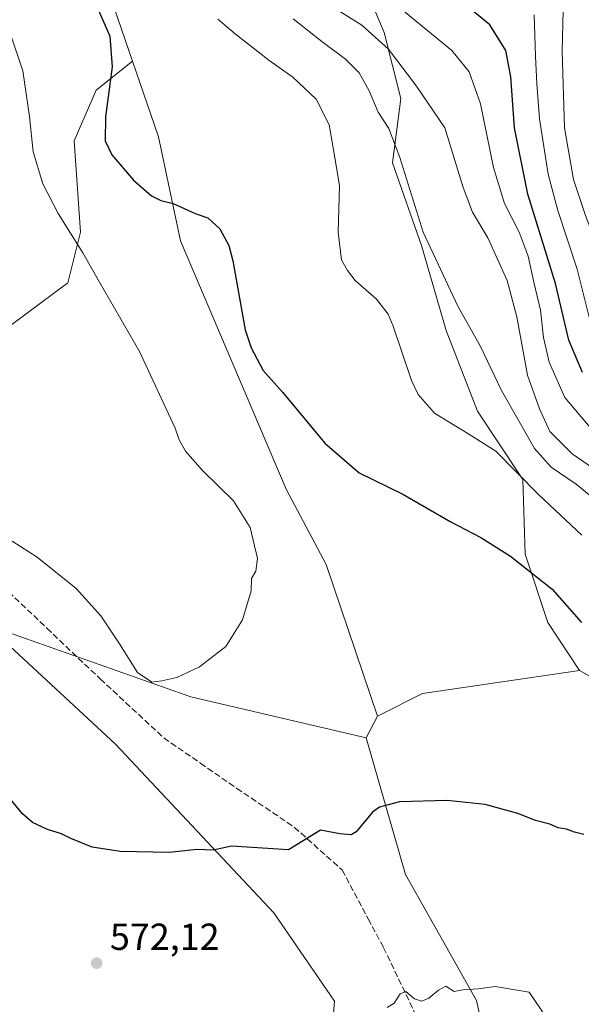
# Model space of a CAD drawing. Units: metres. Extents: x 593394 to 596823, y 4759143 to 4761503.
# Drawn here: x 596242 to 596392, y 4759368 to 4759630 of the extents above; entities that cross this region are included whole.
import ezdxf

# ---------------------------------------------------------------- set-up
doc = ezdxf.new("R2010")
doc.units = ezdxf.units.M
doc.header["$MEASUREMENT"] = 0
doc.linetypes.add('DGN Style 3', pattern=[2.307223458686699, 1.648016756204785, -0.6592067024819142])
for name, color, linetype, lineweight in [('Arbolado forestal CxS', 92, 'Continuous', 0), ('Curva de nivel maestra', 30, 'Continuous', 30), ('Curva de nivel normal', 30, 'Continuous', 0), ('Prado CxS', 92, 'Continuous', 0), ('Punto de cota en terreno', 7, 'Continuous', 0), ('Rótulo de punto de cota en terreno', 7, 'Continuous', 0), ('Senda', 7, 'DGN Style 3', 0), ('Suelo desnudo CxS', 253, 'Continuous', 0)]:
    doc.layers.add(name, color=color, linetype=linetype, lineweight=lineweight)
doc.styles.add('Style-Arial', font='txt')

# ---------------------------------------------------------------- blocks, each defined once
blk = doc.blocks.new('*U8')
at = {"layer": 'Arbolado forestal CxS', "color": 92, "linetype": 'Continuous', "lineweight": 0}
blk.add_polyline3d([(596331.9836999997, 4759644.024900001, 552.3649000000005), (596339.1432999996, 4759626.9517, 558.6582000000053), (596343.5488999998, 4759609.328299999, 561.9946000000054), (596341.3457000004, 4759592.255100001, 565.8035999999993), (596349.0559, 4759570.226100001, 565.3779999999971), (596355.6643000003, 4759547.645500001, 566.672900000005), (596363.9253000002, 4759526.1669, 567.7609999999986), (596376.0412999997, 4759507.9923, 569.8754000000044), (596376.5916999998, 4759488.1657, 573.9440999999933), (596382.6497, 4759469.9915, 576.032600000006), (596391.1185, 4759457.183300001, 576.462400000004), (596349.3349000001, 4759451.0801, 578.0139999999956), (596337.4084999999, 4759445.073100001, 577.5531000000046), (596323.7292999999, 4759485.3731, 579.0598999999929), (596313.0805000003, 4759505.4287, 578.303899999999), (596284.9474999999, 4759571.517100001, 575.7609999999986), (596279.1228999998, 4759599.183499999, 573.2345000000059), (596272.2216999996, 4759619.261299999, 574.372199999998), (596267.4315, 4759633.197899999, 574.3120000000055)], dxfattribs=at)
blk = doc.blocks.new('*U12')
at = {"layer": 'Prado CxS', "color": 92, "linetype": 'Continuous', "lineweight": 0}
blk.add_polyline3d([(596233.3583000004, 4759469.367699999, 578.1613999999972), (596267.7011000002, 4759437.649900001, 578.2603999999993), (596309.8425000003, 4759392.7797, 573.273199999996), (596325.8964999998, 4759369.236099999, 570.7066999999952), (596324.4348999998, 4759350.7885, 569.7458999999944)], dxfattribs=at)
blk = doc.blocks.new('*U13')
at = {"layer": 'Arbolado forestal CxS', "color": 92, "linetype": 'Continuous', "lineweight": 0}
blk.add_polyline3d([(596324.4348999998, 4759350.7885, 569.7458999999944), (596325.8964999998, 4759369.236099999, 570.7066999999952), (596309.8425000003, 4759392.7797, 573.273199999996), (596267.7011000002, 4759437.649900001, 578.2603999999993), (596233.3583000004, 4759469.367699999, 578.1613999999972), (596287.7287, 4759450.205499999, 579.6045000000013), (596334.3705000002, 4759439.284499999, 577.2063000000053), (596344.7911, 4759402.972899999, 573.0647000000026), (596363.7204999998, 4759369.481899999, 569.5714000000007), (596366.9003, 4759355.003500001, 568.3761999999988)], dxfattribs=at)
blk = doc.blocks.new('5PATER')
at = {"layer": 'Suelo desnudo CxS', "linetype": 'Continuous', "lineweight": 0}
h = blk.add_hatch(color=51, dxfattribs=at)
edge = h.paths.add_edge_path()
edge.add_ellipse((0, 0), major_axis=(-0.1095731443231308, -0.1110710700762829), ratio=0.9994222409660322, start_angle=0, end_angle=360)

msp = doc.modelspace()

# ---------------------------------------------------------------- linework, layer by layer
at = {"layer": 'Arbolado forestal CxS', "color": 92, "linetype": 'Continuous', "lineweight": 0, "extrusion": (0.1692998335844185, 0.5423417206740823, 0.8229234620331128), "elevation": 2682676.797292575, "flags": 128}
msp.add_lwpolyline([(849094.8492886086, -3884626.925725885), (849037.238861579, -3884624.38573769), (848989.4616721037, -3884628.606789377)], dxfattribs=at)
msp.add_lwpolyline([(849094.8492886086, -3884626.925725885), (849037.238861579, -3884624.38573769), (848989.4616721037, -3884628.606789377)], dxfattribs=at)
at = {"layer": 'Arbolado forestal CxS', "color": 92, "linetype": 'Continuous', "lineweight": 0, "extrusion": (0.06646058700792352, -0.2068463886291674, 0.9761134984650267), "elevation": -944277.3336489345, "flags": 128}
msp.add_lwpolyline([(2023728.235796408, 4245112.451160484), (2023686.588193673, 4245119.592793921), (2023673.395956681, 4245117.471384505)], dxfattribs=at)
at = {"layer": 'Arbolado forestal CxS', "color": 92, "linetype": 'Continuous', "lineweight": 0, "extrusion": (-0.02461779778602374, -0.04690670978115895, 0.9985958765234677), "elevation": -237353.6803538296, "flags": 128}
msp.add_lwpolyline([(-1683738.1076892, 4485156.101780363), (-1683738.1076892, 4485149.555208419)], dxfattribs=at)
at = {"layer": 'Arbolado forestal CxS', "color": 92, "linetype": 'Continuous', "lineweight": 0}
for points in [[(596220.9990999997, 4759855.02, 572.1114999999991), (596222.8157000003, 4759849.865300001, 571.1751999999979), (596224.0409000004, 4759843.392300001, 569.7997000000032), (596227.3450999996, 4759830.174500001, 566.9361999999965), (596226.7940999996, 4759814.753699999, 565.4511999999959), (596227.3444999997, 4759800.985300001, 563.8454000000056), (596230.0981000002, 4759777.3037, 560.1630000000005), (596230.0979000004, 4759760.230900001, 560.5767999999953), (596221.8365000002, 4759752.520300001, 565.8512000000047), (596199.2074999996, 4759748.3717, 574.1533000000054), (596200.5910999998, 4759743.939099999, 574.0791000000027), (596216.9474999999, 4759697.9915, 574.3938999999956), (596242.5378999999, 4759664.333100001, 573.338499999998), (596267.4315, 4759633.197899999, 574.3120000000055), (596272.2216999996, 4759619.261299999, 574.372199999998)], [(596220.9990999997, 4759855.02, 572.1114999999991), (596222.8157000003, 4759849.865300001, 571.1751999999979), (596224.0409000004, 4759843.392300001, 569.7997000000032), (596227.3450999996, 4759830.174500001, 566.9361999999965), (596226.7940999996, 4759814.753699999, 565.4511999999959), (596227.3444999997, 4759800.985300001, 563.8454000000056), (596230.0981000002, 4759777.3037, 560.1630000000005), (596230.0979000004, 4759760.230900001, 560.5767999999953), (596221.8365000002, 4759752.520300001, 565.8512000000047), (596199.2074999996, 4759748.3717, 574.1533000000054), (596200.5910999998, 4759743.939099999, 574.0791000000027), (596216.9474999999, 4759697.9915, 574.3938999999956), (596242.5378999999, 4759664.333100001, 573.338499999998), (596267.4315, 4759633.197899999, 574.3120000000055), (596272.2216999996, 4759619.261299999, 574.372199999998)], [(596216.9474999999, 4759697.9915, 574.3938999999956), (596242.5378999999, 4759664.333100001, 573.338499999998), (596267.4315, 4759633.197899999, 574.3120000000055), (596272.2216999996, 4759619.261299999, 574.372199999998), (596262.5683000004, 4759611.538899999, 576.0913), (596256.6969, 4759598.119700001, 577.5022000000026), (596258.3740999997, 4759573.7971, 579.6720999999961), (596255.0188999996, 4759560.377499999, 581.5960999999952), (596232.3731000006, 4759543.603499999, 582.9812999999995)], [(596349.5696999999, 4759693.0825, 533.5632999999943), (596354.0582999998, 4759665.1489, 538.9131000000052), (596345.7528999997, 4759663.851299999, 540.653999999995), (596338.0422999999, 4759658.3443, 544.9829000000027), (596331.9836999997, 4759644.024900001, 552.3649000000005), (596339.1432999996, 4759626.9517, 558.6582000000053), (596343.5488999998, 4759609.328299999, 561.9946000000054), (596341.3457000004, 4759592.255100001, 565.8035999999993), (596349.0559, 4759570.226100001, 565.3779999999971), (596355.6643000003, 4759547.645500001, 566.672900000005), (596363.9253000002, 4759526.1669, 567.7609999999986), (596376.0412999997, 4759507.9923, 569.8754000000044), (596376.5916999998, 4759488.1657, 573.9440999999933), (596382.6497, 4759469.9915, 576.032600000006), (596391.1185, 4759457.183300001, 576.462400000004)], [(596472.1946999999, 4759362.027899999, 571.3338999999978), (596443.1672999999, 4759401.350500001, 573.3349000000017), (596435.8866999998, 4759421.737700001, 574.5399000000034), (596420.7323000003, 4759440.4025, 575.0878999999986), (596391.1185, 4759457.183300001, 576.462400000004), (596382.6497, 4759469.9915, 576.032600000006), (596376.5916999998, 4759488.1657, 573.9440999999933), (596376.0412999997, 4759507.9923, 569.8754000000044), (596363.9253000002, 4759526.1669, 567.7609999999986), (596355.6643000003, 4759547.645500001, 566.672900000005), (596349.0559, 4759570.226100001, 565.3779999999971), (596341.3457000004, 4759592.255100001, 565.8035999999993), (596343.5488999998, 4759609.328299999, 561.9946000000054), (596339.1432999996, 4759626.9517, 558.6582000000053), (596331.9836999997, 4759644.024900001, 552.3649000000005)], [(596272.2216999996, 4759619.261299999, 574.372199999998), (596262.5683000004, 4759611.538899999, 576.0913), (596256.6969, 4759598.119700001, 577.5022000000026), (596258.3740999997, 4759573.7971, 579.6720999999961), (596255.0188999996, 4759560.377499999, 581.5960999999952), (596232.3731000006, 4759543.603499999, 582.9812999999995), (596206.3724999996, 4759526.829500001, 581.6573999999965), (596190.3375000004, 4759511.347899999, 579.9896000000008)], [(596272.2216999996, 4759619.261299999, 574.372199999998), (596279.1228999998, 4759599.183499999, 573.2345000000059), (596284.9474999999, 4759571.517100001, 575.7609999999986), (596313.0805000003, 4759505.4287, 578.303899999999), (596323.7292999999, 4759485.3731, 579.0598999999929), (596337.4084999999, 4759445.073100001, 577.5531000000046)], [(596272.2216999996, 4759619.261299999, 574.372199999998), (596279.1228999998, 4759599.183499999, 573.2345000000059), (596284.9474999999, 4759571.517100001, 575.7609999999986), (596313.0805000003, 4759505.4287, 578.303899999999), (596323.7292999999, 4759485.3731, 579.0598999999929), (596337.4084999999, 4759445.073100001, 577.5531000000046)], [(596233.3583000004, 4759469.367699999, 578.1613999999972), (596267.7011000002, 4759437.649900001, 578.2603999999993), (596309.8425000003, 4759392.7797, 573.273199999996), (596325.8964999998, 4759369.236099999, 570.7066999999952), (596324.4348999998, 4759350.7885, 569.7458999999944), (596315.6667, 4759325.798699999, 568.6255999999995), (596299.9552999996, 4759312.093900001, 566.4777999999933), (596286.5434999998, 4759325.798699999, 567.1557999999932), (596243.7046999997, 4759352.619700001, 568.5641000000032), (596236.7965000002, 4759349.276699999, 567.2547999999952), (596239.9469, 4759303.9573, 554.872199999998), (596272.4376999997, 4759283.906099999, 556.325800000006), (596285.5415000003, 4759263.5207, 555.6110999999946), (596281.1737000003, 4759218.381100001, 549.9904999999999), (596225.8006999996, 4759221.931100001, 548.4063000000025), (596198.3289000001, 4759226.5101, 550.4994000000006), (596151.0154999997, 4759227.2731, 552.905700000003), (596131.8596999999, 4759221.2675, 552.5969000000041), (596094.7858999996, 4759209.644300001, 554.640400000004), (596080.3715000004, 4759196.8727, 553.5434999999999), (596080.6007000003, 4759187.354699999, 549.5237000000052), (596154.9055000005, 4759188.540899999, 533.781799999997), (596177.9479, 4759181.4857, 526.8662999999942), (596178.1867000004, 4759180.7411, 526.2847999999941)], [(596391.1185, 4759457.183300001, 576.462400000004), (596420.7323000003, 4759440.4025, 575.0878999999986), (596435.8866999998, 4759421.737700001, 574.5399000000034), (596443.1672999999, 4759401.350500001, 573.3349000000017), (596472.1946999999, 4759362.027899999, 571.3338999999978), (596507.8775000004, 4759286.482899999, 566.7885999999999), (596504.7008999997, 4759252.350099999, 565.4323000000004), (596490.3579000002, 4759241.204299999, 564.494399999996), (596466.3975000001, 4759233.633500001, 561.7525000000023), (596445.2622999996, 4759235.5189, 561.4627000000038), (596440.8932999996, 4759223.870100001, 558.795299999998), (596451.0861000001, 4759216.590100001, 558.0463000000018), (596475.0040999996, 4759219.2421, 558.9864999999991), (596513.4754999997, 4759230.977700001, 563.5353000000032), (596532.7962999997, 4759229.0799, 565.0397999999988), (596541.3677000003, 4759228.238299999, 564.7752000000038), (596575.5329, 4759186.7849, 559.0369999999966), (596576.0360000003, 4759186.265000001, 558.7568000000028)], [(596334.3705000002, 4759439.284499999, 577.2063000000053), (596344.7911, 4759402.972899999, 573.0647000000026), (596363.7204999998, 4759369.481899999, 569.5714000000007), (596366.9003, 4759355.003500001, 568.3761999999988), (596371.0318999998, 4759341.771700001, 567.279999999999), (596358.2169000005, 4759331.2305, 566.1230000000069), (596357.2377000004, 4759319.144300001, 564.9199999999983), (596352.9013, 4759303.2325, 563.5813000000053), (596345.0138999998, 4759287.801100001, 563.3822999999975), (596344.7468999998, 4759272.556700001, 563.1777000000002), (596358.4027000006, 4759259.558300001, 561.6643999999942), (596374.5055000001, 4759250.429500001, 558.6010999999999), (596379.3183000004, 4759235.308900001, 556.7157000000007), (596378.3850999996, 4759221.317700001, 556.2887000000047), (596363.9962999999, 4759229.5997, 558.2859000000026), (596342.4978999998, 4759239.751700001, 560.8190000000031), (596325.1797000002, 4759249.903700001, 560.6543999999994), (596311.2977, 4759263.185500001, 559.9201999999932), (596305.5116999998, 4759256.5733, 558.4140000000043), (596301.1041000001, 4759251.536699999, 556.9824999999983), (596305.4719000002, 4759232.606899999, 555.9109000000026), (596338.6574999997, 4759208.915899999, 555.032600000006), (596358.1513, 4759190.981100001, 552.6928000000044), (596376.8711000001, 4759183.499700001, 553.1082000000024)]]:
    msp.add_polyline3d(points, dxfattribs=at)
msp.add_polyline3d([(596337.4084999999, 4759445.073100001, 577.5531000000046), (596334.3705000002, 4759439.284499999, 577.2063000000053), (596287.7287, 4759450.205499999, 579.6045000000013), (596233.3583000004, 4759469.367699999, 578.1613999999972), (596192.8687000005, 4759484.7051, 578.228099999993), (596199.3321000002, 4759505.764900001, 580.001099999994), (596190.3375000004, 4759511.347899999, 579.9896000000008), (596206.3724999996, 4759526.829500001, 581.6573999999965), (596232.3731000006, 4759543.603499999, 582.9812999999995), (596255.0188999996, 4759560.377499999, 581.5960999999952), (596258.3740999997, 4759573.7971, 579.6720999999961), (596256.6969, 4759598.119700001, 577.5022000000026), (596262.5683000004, 4759611.538899999, 576.0913), (596272.2216999996, 4759619.261299999, 574.372199999998), (596279.1228999998, 4759599.183499999, 573.2345000000059), (596284.9474999999, 4759571.517100001, 575.7609999999986), (596313.0805000003, 4759505.4287, 578.303899999999), (596323.7292999999, 4759485.3731, 579.0598999999929)], close=True, dxfattribs=at)
at = {"layer": 'Curva de nivel maestra', "color": 30, "linetype": 'Continuous', "lineweight": 30, "flags": 128}
for points, elevation in [([(596391.8499999996, 4759536.470100001), (596388.2100000001, 4759545.120100001), (596384.6900000004, 4759560.120100001), (596377.3200000003, 4759583.9301), (596373.79, 4759601.590100001), (596372.8200000003, 4759615.1501), (596371.4800000006, 4759622.100099999), (596367.2400000002, 4759628.940099999), (596359.8700000001, 4759635.0101)], 550.0000000000001), ([(596263.0800000001, 4759633.0701), (596266.1600000003, 4759625.9801), (596266.8300000001, 4759617.780099999), (596265.0499999998, 4759604.520099999), (596264.9100000003, 4759598.090100001), (596266.7599999999, 4759594.4101), (596272.5199999996, 4759587.670100001), (596277.2400000002, 4759583.5101), (596279.7800000003, 4759582.2501), (596283.0099999999, 4759581.440099999), (596288.8399999999, 4759578.7601), (596292.25, 4759577.610099999), (596295.4500000002, 4759574.7301), (596297.8300000001, 4759570.300100001), (596298.9400000004, 4759566.220100001), (596302.2199999997, 4759547.870100001), (596303.7400000002, 4759543.020099999), (596306.9400000004, 4759537.040100001), (596312.0800000001, 4759531.2501), (596323.3799999999, 4759517.710100001), (596332.4900000002, 4759509.8101), (596344.0599999996, 4759504.100099999), (596356.6799999997, 4759496.8201), (596364.8099999996, 4759492.5701), (596372.7599999999, 4759487.630100001), (596383.8499999996, 4759478.8201), (596391.5700000003, 4759469.9801)], 575), ([(596392.2100000001, 4759413.5701), (596389.7400000002, 4759414.2601), (596387.6200000001, 4759415.030099999), (596385.3700000001, 4759415.380100001), (596383.2000000002, 4759416.350099999), (596379.3499999996, 4759417.3301), (596374.6500000004, 4759419.1801), (596366.04, 4759421.5601), (596355.8600000005, 4759422.640100001), (596343.2300000006, 4759422.2601), (596337.8600000005, 4759420.8301), (596336.0300000003, 4759419.5001), (596331.7000000002, 4759414.3301), (596330.3499999996, 4759413.540100001), (596327.3700000001, 4759413.7401), (596322.2000000002, 4759414.7501), (596313.7000000002, 4759409.4801), (596298.5300000003, 4759410.5001), (596293.7000000002, 4759409.4301), (596289.3700000001, 4759409.640100001), (596281.9299999997, 4759408.8301), (596268.9400000004, 4759409.0701), (596261.4600000001, 4759410.2601), (596255.8600000005, 4759412.520099999), (596253.3600000005, 4759413.8101), (596249.6299999999, 4759414.9001), (596245.6100000005, 4759416.780099999), (596242.9500000002, 4759419.100099999), (596237.79, 4759425.350099999)], 575)]:
    msp.add_lwpolyline(points, dxfattribs=dict(at, elevation=elevation))
at = {"layer": 'Curva de nivel normal', "color": 30, "linetype": 'Continuous', "lineweight": 0, "flags": 128}
for points, elevation in [([(596400.4699999997, 4759507.039999999), (596389.1200000001, 4759514.890000001), (596383.2100000001, 4759520.779999999), (596380.4299999997, 4759526.789999999), (596377.29, 4759535.810000001), (596374.4400000004, 4759551.32), (596371.8200000003, 4759560.980000001), (596366.7300000006, 4759572.32), (596362.6600000003, 4759579.17), (596360.1900000004, 4759585.730000001), (596355.2300000006, 4759601.59), (596347.7400000002, 4759612.630000001), (596340.3099999996, 4759622.52), (596333.2400000002, 4759628.859999999), (596322.8300000001, 4759635.34)], 560), ([(596549.0800000001, 4759367.359999999), (596539.1600000003, 4759379.109999999), (596531.1399999997, 4759387.42), (596522.1200000001, 4759399.060000001), (596517.2199999997, 4759406.17), (596510.0999999996, 4759414.710000001), (596498.5099999999, 4759427.119999999), (596490.3799999999, 4759436.189999999), (596476.54, 4759450.560000001), (596463.54, 4759466.02), (596450.7999999998, 4759481.42), (596437.9000000004, 4759501.02), (596416.3300000001, 4759529.65), (596404.9299999997, 4759545.180000001), (596400.3099999996, 4759555.369999999), (596395.9600000001, 4759569.65), (596392.6399999997, 4759578.27), (596389.5199999996, 4759587.800000001), (596387.1100000005, 4759601.600000001), (596386.4600000001, 4759621.980000001), (596386.8700000001, 4759636.380000001)], 540), ([(596393.8799999999, 4759521.83), (596387.2000000002, 4759529.82), (596382.9900000002, 4759539.27), (596381.5199999996, 4759545.800000001), (596380.75, 4759553.039999999), (596378.9199999999, 4759560.539999999), (596377.4600000001, 4759567.4), (596375.0099999999, 4759573.800000001), (596371.1100000005, 4759581.4), (596368.2100000001, 4759591), (596364.7699999996, 4759607.930000001), (596361.7000000002, 4759616.49), (596357.0899999999, 4759622.130000001), (596343.8200000003, 4759633.039999999)], 555), ([(596394.1699999999, 4759549.08), (596390.4699999997, 4759564.01), (596385.3200000003, 4759579.539999999), (596382.7400000002, 4759589.230000001), (596380.4199999999, 4759604), (596379.7699999996, 4759613.26), (596379.3399999999, 4759620.59), (596379.0499999998, 4759631.66)], 545), ([(596391.6799999997, 4759493.26), (596380.1399999997, 4759504.060000001), (596368.8099999996, 4759515.59), (596361.3700000001, 4759520.289999999), (596352.5599999996, 4759525.710000001), (596348.1600000003, 4759530.65), (596346.3799999999, 4759534.32), (596341.54, 4759548.82), (596340.1600000003, 4759552.02), (596337.1200000001, 4759555.960000001), (596331.4600000001, 4759560.980000001), (596329.4100000003, 4759563.58), (596327.8099999996, 4759566.42), (596326.8799999999, 4759573.810000001), (596327.25, 4759586.109999999), (596325.9100000003, 4759594.189999999), (596324.5300000003, 4759602.4), (596321.0300000003, 4759609.189999999), (596314.8399999999, 4759615.039999999), (596308.5099999999, 4759619.550000001), (596299.5099999999, 4759626.600000001), (596294.8899999997, 4759630.51)], 570), ([(596314.9400000004, 4759630.560000001), (596322.5499999998, 4759624.5), (596328.8499999996, 4759619.800000001), (596332.5, 4759616.199999999), (596335.1500000004, 4759611.4), (596337.5300000003, 4759605.76), (596340.3399999999, 4759601.430000001), (596343.3300000001, 4759593.67), (596349.4699999997, 4759573.82), (596358.7000000002, 4759554.130000001), (596364.7800000003, 4759543.390000001), (596370.3099999996, 4759531.680000001), (596375.0499999998, 4759523.449999999), (596379.1299999999, 4759516.230000001), (596383.5800000001, 4759511.289999999), (596390.1600000003, 4759506.779999999), (596398.9600000001, 4759499.58)], 565), ([(596239.8600000005, 4759626.220000001), (596243.0800000001, 4759616.74), (596244.8399999999, 4759604.58), (596245.7599999999, 4759595.140000001), (596248.3799999999, 4759586.67), (596252.4400000004, 4759578.76), (596259.04, 4759568.34), (596263.4699999997, 4759560.49), (596274.1200000001, 4759542.07), (596283.5899999999, 4759521.689999999), (596284.6299999999, 4759518.58), (596286.3300000001, 4759515.529999999), (596290.8399999999, 4759510.380000001), (596299.0999999996, 4759502.310000001), (596303.5199999996, 4759495.26), (596305.4800000006, 4759487.050000001), (596305.04, 4759483.65), (596303.8399999999, 4759481.65), (596303.7400000002, 4759478.430000001), (596301.4800000006, 4759470.74), (596297.0300000003, 4759463.619999999), (596290.0300000003, 4759458.17), (596284.0300000003, 4759455.369999999), (596280.0300000003, 4759454.470000001), (596277.3700000001, 4759454.100000001), (596273.54, 4759456.720000001), (596268.7599999999, 4759464.350000001), (596263.8300000001, 4759471.779999999), (596257.2699999996, 4759479.02), (596246.8899999997, 4759487.359999999), (596240.1799999997, 4759491.59)], 580), ([(596339.9699999997, 4759367.600000001), (596341.8099999996, 4759368.76), (596343.3600000005, 4759371.24), (596344.8799999999, 4759371.869999999), (596347.2300000006, 4759369.850000001), (596349.1900000004, 4759369.279999999), (596351.04, 4759370.039999999), (596353.5599999996, 4759372.17), (596355.5700000003, 4759373.210000001), (596357.7599999999, 4759371.859999999), (596360.0999999996, 4759372.300000001), (596364.0999999996, 4759372.529999999), (596368.6299999999, 4759373.189999999), (596377.7000000002, 4759371.65), (596382.1900000004, 4759364.970000001)], 570)]:
    msp.add_lwpolyline(points, dxfattribs=dict(at, elevation=elevation))
at = {"layer": 'Prado CxS', "color": 92, "linetype": 'Continuous', "lineweight": 0, "extrusion": (0.06646058700792352, -0.2068463886291674, 0.9761134984650267), "elevation": -944277.3336489345, "flags": 128}
msp.add_lwpolyline([(2023728.235796408, 4245112.451160484), (2023686.588193673, 4245119.592793921), (2023673.395956681, 4245117.471384505)], dxfattribs=at)
at = {"layer": 'Prado CxS', "color": 92, "linetype": 'Continuous', "lineweight": 0, "extrusion": (-0.02461779778602374, -0.04690670978115895, 0.9985958765234677), "elevation": -237353.6803538296, "flags": 128}
msp.add_lwpolyline([(-1683738.1076892, 4485156.101780363), (-1683738.1076892, 4485149.555208419)], dxfattribs=at)
at = {"layer": 'Prado CxS', "color": 92, "linetype": 'Continuous', "lineweight": 0}
for points in [[(596233.3583000004, 4759469.367699999, 578.1613999999972), (596267.7011000002, 4759437.649900001, 578.2603999999993), (596309.8425000003, 4759392.7797, 573.273199999996), (596325.8964999998, 4759369.236099999, 570.7066999999952), (596324.4348999998, 4759350.7885, 569.7458999999944), (596315.6667, 4759325.798699999, 568.6255999999995), (596299.9552999996, 4759312.093900001, 566.4777999999933), (596286.5434999998, 4759325.798699999, 567.1557999999932), (596243.7046999997, 4759352.619700001, 568.5641000000032), (596236.7965000002, 4759349.276699999, 567.2547999999952), (596239.9469, 4759303.9573, 554.872199999998), (596272.4376999997, 4759283.906099999, 556.325800000006), (596285.5415000003, 4759263.5207, 555.6110999999946), (596281.1737000003, 4759218.381100001, 549.9904999999999), (596225.8006999996, 4759221.931100001, 548.4063000000025), (596198.3289000001, 4759226.5101, 550.4994000000006), (596151.0154999997, 4759227.2731, 552.905700000003), (596131.8596999999, 4759221.2675, 552.5969000000041), (596094.7858999996, 4759209.644300001, 554.640400000004), (596080.3715000004, 4759196.8727, 553.5434999999999), (596080.6007000003, 4759187.354699999, 549.5237000000052), (596154.9055000005, 4759188.540899999, 533.781799999997), (596177.9479, 4759181.4857, 526.8662999999942), (596178.1867000004, 4759180.7411, 526.2847999999941)], [(596366.9003, 4759355.003500001, 568.3761999999988), (596363.7204999998, 4759369.481899999, 569.5714000000007), (596344.7911, 4759402.972899999, 573.0647000000026), (596334.3705000002, 4759439.284499999, 577.2063000000053), (596337.4084999999, 4759445.073100001, 577.5531000000046), (596349.3349000001, 4759451.0801, 578.0139999999956), (596391.1185, 4759457.183300001, 576.462400000004), (596420.7323000003, 4759440.4025, 575.0878999999986), (596435.8866999998, 4759421.737700001, 574.5399000000034), (596443.1672999999, 4759401.350500001, 573.3349000000017), (596472.1946999999, 4759362.027899999, 571.3338999999978)], [(596391.1185, 4759457.183300001, 576.462400000004), (596420.7323000003, 4759440.4025, 575.0878999999986), (596435.8866999998, 4759421.737700001, 574.5399000000034), (596443.1672999999, 4759401.350500001, 573.3349000000017), (596472.1946999999, 4759362.027899999, 571.3338999999978), (596507.8775000004, 4759286.482899999, 566.7885999999999), (596504.7008999997, 4759252.350099999, 565.4323000000004), (596490.3579000002, 4759241.204299999, 564.494399999996), (596466.3975000001, 4759233.633500001, 561.7525000000023), (596445.2622999996, 4759235.5189, 561.4627000000038), (596440.8932999996, 4759223.870100001, 558.795299999998), (596451.0861000001, 4759216.590100001, 558.0463000000018), (596475.0040999996, 4759219.2421, 558.9864999999991), (596513.4754999997, 4759230.977700001, 563.5353000000032), (596532.7962999997, 4759229.0799, 565.0397999999988), (596541.3677000003, 4759228.238299999, 564.7752000000038), (596575.5329, 4759186.7849, 559.0369999999966), (596576.0360000003, 4759186.265000001, 558.7568000000028)], [(596334.3705000002, 4759439.284499999, 577.2063000000053), (596344.7911, 4759402.972899999, 573.0647000000026), (596363.7204999998, 4759369.481899999, 569.5714000000007), (596366.9003, 4759355.003500001, 568.3761999999988), (596371.0318999998, 4759341.771700001, 567.279999999999), (596358.2169000005, 4759331.2305, 566.1230000000069), (596357.2377000004, 4759319.144300001, 564.9199999999983), (596352.9013, 4759303.2325, 563.5813000000053), (596345.0138999998, 4759287.801100001, 563.3822999999975), (596344.7468999998, 4759272.556700001, 563.1777000000002), (596358.4027000006, 4759259.558300001, 561.6643999999942), (596374.5055000001, 4759250.429500001, 558.6010999999999), (596379.3183000004, 4759235.308900001, 556.7157000000007), (596378.3850999996, 4759221.317700001, 556.2887000000047), (596363.9962999999, 4759229.5997, 558.2859000000026), (596342.4978999998, 4759239.751700001, 560.8190000000031), (596325.1797000002, 4759249.903700001, 560.6543999999994), (596311.2977, 4759263.185500001, 559.9201999999932), (596305.5116999998, 4759256.5733, 558.4140000000043), (596301.1041000001, 4759251.536699999, 556.9824999999983), (596305.4719000002, 4759232.606899999, 555.9109000000026), (596338.6574999997, 4759208.915899999, 555.032600000006), (596358.1513, 4759190.981100001, 552.6928000000044), (596376.8711000001, 4759183.499700001, 553.1082000000024)]]:
    msp.add_polyline3d(points, dxfattribs=at)
at = {"layer": 'Senda', "color": 7, "linetype": 'DGN Style 3', "lineweight": 0}
msp.add_polyline3d([(596239.2509000005, 4759478.1689, 595.3398000000016), (596249.4477000004, 4759468.474500001, 593.8598999999958), (596263.6234999998, 4759454.996900001, 590.7421999999933), (596280.5459000003, 4759439.284700001, 592.1692000000039), (596290.2811000004, 4759432.5573, 592.2918000000063), (596299.9062999999, 4759425.906099999, 592.0191000000051), (596315.2368999999, 4759415.536499999, 592.5665000000008), (596327.9473000001, 4759404.163699999, 588.8606), (596334.9007000001, 4759391.152899999, 584.516300000003), (596338.9945, 4759383.4933, 580.652700000006), (596349.0597000001, 4759362.4867, 574.7581999999966), (596350.1253000004, 4759354.5319, 576.5627999999997), (596351.4924999997, 4759344.327500001, 573.4670000000042), (596351.2544999998, 4759325.297499999, 575.0476999999955), (596346.4959000006, 4759312.1807, 582.6159999999945), (596341.6999000004, 4759298.961300001, 577.1759000000021), (596339.8705000002, 4759293.847100001, 573.1236000000063), (596334.9753000002, 4759280.1623, 570.4020000000019), (596327.2197000004, 4759274.3663, 567.7761000000028), (596317.5182999996, 4759273.585100001, 565.3157000000066)], dxfattribs=at)

# ---------------------------------------------------------------- block references
at = {"layer": 'Arbolado forestal CxS', "color": 92, "linetype": 'Continuous', "lineweight": 0}
for name in ['*U8', '*U13']:
    msp.add_blockref(name, (0, 0), dxfattribs=at)
at = {"layer": 'Prado CxS', "color": 92, "linetype": 'Continuous', "lineweight": 0}
msp.add_blockref('*U12', (0, 0), dxfattribs=at)
at = {"layer": 'Punto de cota en terreno', "color": 7, "linetype": 'Continuous', "lineweight": 0, "xscale": 10, "yscale": 10, "zscale": 10}
msp.add_blockref('5PATER', (596262.6900000004, 4759379.369999999, 572.1199999999953), dxfattribs=at)

# ---------------------------------------------------------------- texts
at = {"layer": 'Rótulo de punto de cota en terreno', "color": 7, "linetype": 'Continuous', "lineweight": 0, "style": 'Style-Arial'}
msp.add_text('572,12', height=7.000000000000002, dxfattribs=at).set_placement((596266.2177999998, 4759382.897800001))

doc.saveas('drawing.dxf')
